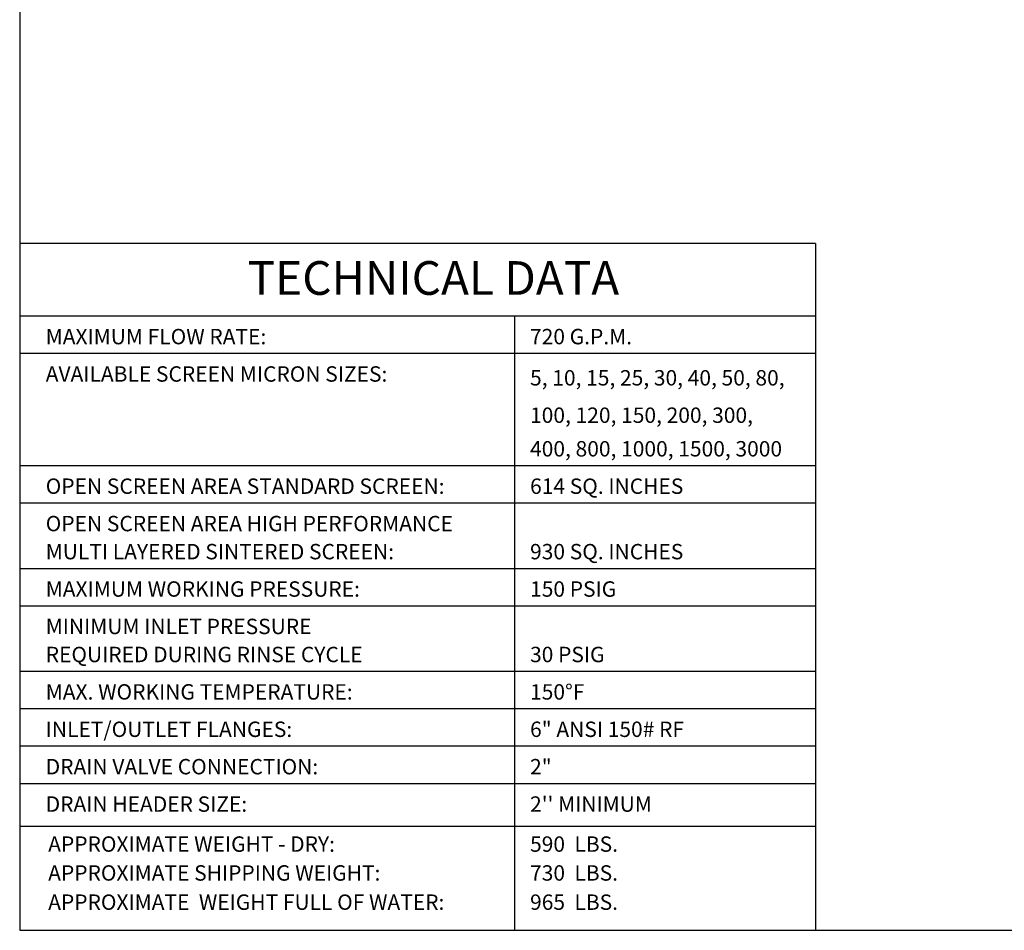
# Model space of a CAD drawing. Units: millimetres. Extents: x 527 to 736, y 555 to 711.
# Drawn here: x 527 to 611, y 555 to 633 of the extents above; entities that cross this region are included whole.
import ezdxf
from ezdxf.enums import TextEntityAlignment as Align

# ---------------------------------------------------------------- set-up
doc = ezdxf.new("R2010")
doc.units = ezdxf.units.MM
doc.linetypes.add('SLD-Solid', pattern=[0])
doc.layers.add('1', color=8, linetype='Continuous')
doc.layers.add('Border', color=7, linetype='Continuous')
doc.styles.add('style16', font='arialbd.ttf', dxfattribs={"height": 1.6})
doc.styles.add('style28', font='arialbd.ttf', dxfattribs={"height": 2.8})

msp = doc.modelspace()

# ---------------------------------------------------------------- linework, layer by layer
at = {"color": 7, "linetype": 'SLD-Solid', "lineweight": 25}
for p, q in [((526.626, 710.948), (526.626, 554.947)), ((526.626, 554.947), (735.736, 554.947))]:
    msp.add_line(p, q, dxfattribs=at)
at = {"layer": '1', "color": 7, "linetype": 'Continuous', "lineweight": 25}
msp.add_line((594.746, 563.852), (526.628, 563.852), dxfattribs=at)
at = {"layer": 'Border', "color": 7, "lineweight": 25}
for p, q in [((594.746, 613.771), (526.626, 613.771)), ((594.746, 613.771), (594.746, 554.947)), ((594.746, 607.545), (526.628, 607.545)), ((568.986, 607.545), (568.986, 554.947)), ((594.746, 604.342), (526.628, 604.342)), ((594.746, 594.732), (526.628, 594.732)), ((594.746, 591.529), (526.628, 591.529)), ((594.746, 585.923), (526.628, 585.923)), ((594.746, 582.72), (526.628, 582.72)), ((594.746, 577.114), (526.628, 577.114)), ((594.746, 573.911), (526.628, 573.911)), ((594.746, 570.707), (526.628, 570.707)), ((594.746, 567.504), (526.628, 567.504))]:
    msp.add_line(p, q, dxfattribs=at)

# ---------------------------------------------------------------- texts
at = {"layer": '1', "color": 7, "linetype": 'Continuous', "lineweight": 25, "style": 'style16'}
for s, height, p in [('MAXIMUM FLOW RATE:', 1.31824, (528.85, 605.143)), ('720 G.P.M.', 1.3182, (570.318, 605.143)), ('AVAILABLE SCREEN MICRON SIZES:', 1.31824, (528.853, 601.94)), ('5, 10, 15, 25, 30, 40, 50, 80,', 1.31824, (570.321, 601.613)), ('100, 120, 150, 200, 300,', 1.31824, (570.321, 598.41)), ('400, 800, 1000, 1500, 3000', 1.31824, (570.321, 595.533)), ('OPEN SCREEN AREA STANDARD SCREEN:', 1.31824, (528.853, 592.33)), ('614 SQ. INCHES', 1.31824, (570.321, 592.33)), ('OPEN SCREEN AREA HIGH PERFORMANCE', 1.31824, (528.853, 589.126)), ('MULTI LAYERED SINTERED SCREEN:', 1.31824, (528.853, 586.724)), ('930 SQ. INCHES', 1.31824, (570.321, 586.724)), ('MAXIMUM WORKING PRESSURE:', 1.31824, (528.853, 583.521)), ('150 PSIG', 1.3182, (570.321, 583.521)), ('MINIMUM INLET PRESSURE', 1.31824, (528.853, 580.317)), ('REQUIRED DURING RINSE CYCLE', 1.31824, (528.853, 577.915)), ('30 PSIG', 1.3182, (570.321, 577.915)), ('MAX. WORKING TEMPERATURE:', 1.31824, (528.853, 574.711)), ('150%%dF', 1.3182, (570.321, 574.711)), ('INLET/OUTLET FLANGES:', 1.31824, (528.853, 571.508)), ('6" ANSI 150# RF', 1.31824, (570.321, 571.508)), ('DRAIN VALVE CONNECTION:', 1.31824, (528.853, 568.305)), ('2"', 1.3182, (570.321, 568.305)), ("2'' MINIMUM", 1.31824, (570.321, 565.101)), ('DRAIN HEADER SIZE:', 1.31824, (528.853, 565.101)), ('APPROXIMATE WEIGHT - DRY:', 1.31824, (529.065, 561.674)), ('590  LBS.', 1.3182, (570.321, 561.674)), ('APPROXIMATE SHIPPING WEIGHT:', 1.31824, (529.065, 559.201)), ('730  LBS.', 1.3182, (570.321, 559.201)), ('APPROXIMATE  WEIGHT FULL OF WATER:', 1.31824, (529.065, 556.7)), ('965  LBS.', 1.3182, (570.321, 556.7))]:
    msp.add_text(s, height=height, dxfattribs=at).set_placement(p)
at = {"layer": 'Border', "color": 7, "lineweight": 25, "style": 'style28'}
msp.add_text('TECHNICAL DATA', height=2.88364, dxfattribs=at).set_placement((562.048, 609.381), align=Align.CENTER)

doc.saveas('drawing.dxf')
